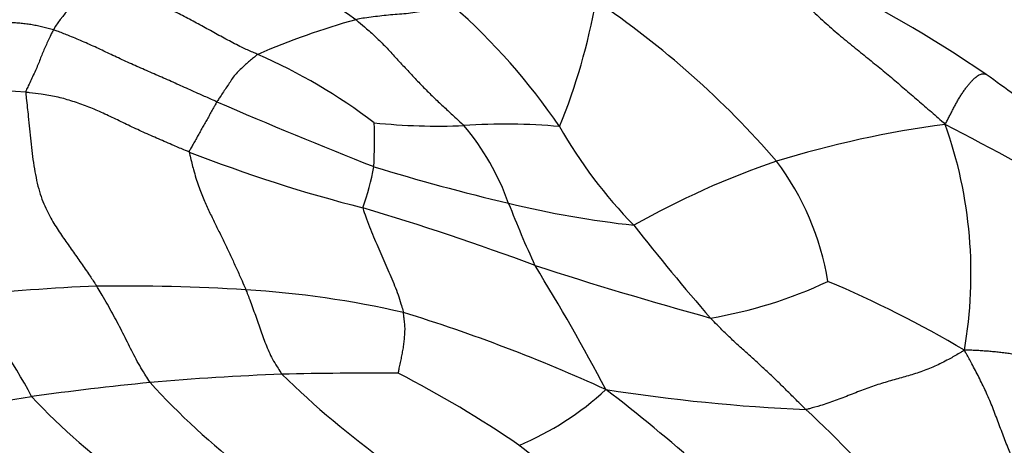
# Model space of a CAD drawing. Units: millimetres. Extents: x 0 to 1453, y 0 to 2782.
# Drawn here: x 761 to 779, y 1089 to 1097 of the extents above; entities that cross this region are included whole.
import ezdxf
from ezdxf import colors
from ezdxf.entities.mleader import LeaderData, LeaderLine
from ezdxf.math import Vec2, Vec3

# ---------------------------------------------------------------- set-up
doc = ezdxf.new("R2010")
doc.units = ezdxf.units.MM
doc.layers.add('DV3_Défaut', color=7, linetype='Continuous')
doc.layers.add('Défaut', color=7, linetype='Continuous')

# ---------------------------------------------------------------- blocks, each defined once
blk = doc.blocks.new('_DOT')
at = {"color": 0}
blk.add_line((0, 0), (-1, 0), dxfattribs=at)
at = {"color": 0, "const_width": 0.333}
blk.add_lwpolyline([(-0.1665, 0, 1), (0.1665, 0, 1)], format="xyb", close=True, dxfattribs=at)
blk = doc.blocks.new('SE2')
at = {"layer": 'DV3_Défaut', "color": 7, "linetype": 'Continuous'}
for centre, radius, start, end in [((764.589, 1074.953), 24.93, 55.7968, 72.5809), ((755.62, 1080.478), 19.734, 54.6594, 63.3829), ((763.429, 1095.221), 2.268, 118.8685, 148.9023), ((761.09, 1088.018), 11.719, 34.2717, 48.7293), ((760.32, 1098.882), 11.291, 337.8035, 349.9932), ((762.201, 1083.163), 16.571, 40.7602, 56.1173), ((770.766, 1083.152), 13.933, 105.5309, 113.3863), ((761.191, 1086.591), 10.186, 52.6362, 66.6102), ((760.377, 1088.739), 6.535, 84.7229, 110.4962), ((798.346, 1172.908), 84.881, 246.49048, 248.59265), ((759.104, 1094.372), 8.275, 356.6058, 2.1801), ((768.519, 1105.369), 10.743, 263.8758, 272.6701), ((769.768, 1083.728), 10.935, 84.72, 93.925), ((765.392, 1091.605), 4.728, 19.8534, 39.886), ((778.236, 1098.83), 8.569, 209.4538, 224.6421), ((780.377, 1075.626), 19.199, 97.5661, 107.036), ((749.663, 1040.072), 61.433, 57.11183, 62.68973), ((770.152, 1091.92), 8.17, 350.1255, 19.5754), ((774.052, 1120.054), 27.793, 248.7516, 255.6508), ((763.286, 1094.565), 4.135, 339.6822, 350.504), ((779.343, 1133.147), 41.051, 253.0341, 256.6129), ((779.805, 1079.23), 15.594, 108.9055, 119.4476), ((770.773, 1090.971), 4.991, 9.3414, 37.1107), ((788.845, 1100.615), 20.398, 201.2837, 204.7617), ((774.144, 1111.056), 18.356, 256.4369, 263.7303), ((752.621, 1044.41), 50.843, 69.624, 73.3787), ((805.956, 1119.258), 42.932, 218.0296, 220.9708), ((737.908, 1072.05), 38.1, 27.7641, 31.7022), ((794.991, 1168.633), 80.437, 252.14123, 254.53381), ((762.782, 1055.73), 35.965, 86.434, 90.7947), ((772.198, 1099.208), 8.21, 279.4134, 295.2311), ((767.61, 1072.625), 20.793, 59.3811, 67.112), ((763.293, 1062.802), 28.907, 92.001, 96.8309), ((763.921, 1073.722), 17.937, 77.154, 86.4898), ((751.888, 1084.82), 10.399, 27.7998, 39.9952), ((758.876, 1061.869), 30.7, 65.47, 72.8883), ((767.453, 1042.115), 47.996, 92.1161, 95.0109), ((767.326, 1027.529), 62.57, 89.55284, 91.50741), ((777.361, 1102.034), 16.715, 225.6693, 234.338), ((758.516, 1071.994), 20.352, 55.5502, 62.8132), ((769.019, 1031.828), 58.383, 95.66019, 97.80841), ((773.838, 1099.615), 14.344, 222.4852, 232.0781), ((767.935, 1093.793), 5.437, 292.6574, 312.7021), ((754.059, 1066.691), 29.024, 43.8456, 52.7633), ((776.781, 1122.855), 33.457, 261.1293, 267.4494), ((757.968, 1107.556), 18.156, 272.0339, 279.8919), ((769.673, 1097.695), 11.753, 223.0608, 234.9163), ((764.467, 1077.495), 16.113, 38.9889, 47.7942), ((754.959, 1068.916), 24.931, 43.4886, 52.8087)]:
    blk.add_arc(centre, radius, start, end, dxfattribs=at)
for points in [[(771.999, 1098.774), (772.038, 1098.76), (772.137, 1098.726), (772.287, 1098.673), (772.436, 1098.619), (772.585, 1098.564), (772.732, 1098.506), (772.879, 1098.446), (773.026, 1098.385), (773.171, 1098.322), (773.315, 1098.256), (773.457, 1098.188), (773.599, 1098.117), (773.739, 1098.045), (773.878, 1097.969), (774.016, 1097.89), (774.153, 1097.808), (774.288, 1097.721), (774.42, 1097.63), (774.55, 1097.533), (774.678, 1097.429), (774.804, 1097.319), (774.928, 1097.204), (775.053, 1097.086), (775.178, 1096.965), (775.304, 1096.843), (775.432, 1096.721), (775.563, 1096.599), (775.695, 1096.479), (775.829, 1096.362), (775.964, 1096.248), (776.099, 1096.138), (776.232, 1096.03), (776.363, 1095.924), (776.492, 1095.82), (776.618, 1095.718), (776.741, 1095.616), (776.863, 1095.514), (776.983, 1095.412), (777.104, 1095.309), (777.225, 1095.205), (777.347, 1095.099), (777.471, 1094.993), (777.595, 1094.885), (777.72, 1094.777), (777.803, 1094.704), (777.85, 1094.658)], [(761.487, 1096.392), (761.455, 1096.402), (761.391, 1096.418), (761.294, 1096.442), (761.197, 1096.463), (761.098, 1096.482), (760.997, 1096.498), (760.894, 1096.509), (760.79, 1096.517), (760.686, 1096.521), (760.58, 1096.521), (760.475, 1096.517), (760.369, 1096.51), (760.263, 1096.5), (760.157, 1096.487), (760.052, 1096.472), (759.946, 1096.456), (759.842, 1096.438), (759.737, 1096.42), (759.632, 1096.401), (759.528, 1096.384), (759.424, 1096.368), (759.321, 1096.354), (759.218, 1096.343), (759.116, 1096.335), (759.015, 1096.331), (758.915, 1096.33), (758.817, 1096.334), (758.721, 1096.341), (758.628, 1096.352), (758.537, 1096.368), (758.449, 1096.386), (758.364, 1096.409), (758.281, 1096.434), (758.2, 1096.462), (758.121, 1096.492), (758.042, 1096.523), (757.963, 1096.555), (757.883, 1096.586), (757.801, 1096.617), (757.719, 1096.646), (757.634, 1096.674), (757.547, 1096.699), (757.459, 1096.722), (757.369, 1096.744), (757.309, 1096.758), (757.27, 1096.767)], [(782.576, 1090.016), (782.545, 1090.02), (782.481, 1090.025), (782.386, 1090.032), (782.29, 1090.039), (782.194, 1090.046), (782.099, 1090.053), (782.003, 1090.06), (781.907, 1090.067), (781.811, 1090.075), (781.715, 1090.083), (781.618, 1090.092), (781.521, 1090.1), (781.424, 1090.11), (781.326, 1090.119), (781.229, 1090.129), (781.131, 1090.14), (781.032, 1090.151), (780.933, 1090.163), (780.834, 1090.176), (780.734, 1090.189), (780.634, 1090.203), (780.534, 1090.217), (780.433, 1090.232), (780.333, 1090.247), (780.232, 1090.262), (780.132, 1090.278), (780.031, 1090.294), (779.931, 1090.311), (779.83, 1090.327), (779.729, 1090.345), (779.629, 1090.362), (779.528, 1090.379), (779.427, 1090.396), (779.327, 1090.412), (779.226, 1090.428), (779.124, 1090.442), (779.023, 1090.456), (778.922, 1090.469), (778.821, 1090.481), (778.719, 1090.492), (778.617, 1090.501), (778.516, 1090.508), (778.414, 1090.514), (778.312, 1090.518), (778.245, 1090.52), (778.201, 1090.519)]]:
    blk.add_open_spline(points, degree=3, dxfattribs=at)
for points, knots in [([(765.235, 1095.94), (765.213, 1095.95), (765.125, 1095.987), (764.95, 1096.062), (764.716, 1096.186), (764.461, 1096.324), (764.208, 1096.465), (763.953, 1096.601), (763.696, 1096.733), (763.436, 1096.858), (763.169, 1096.969), (762.896, 1097.066), (762.639, 1097.135), (762.452, 1097.181), (762.358, 1097.203), (762.334, 1097.207)], [0, 0, 0, 0, 0.022727, 0.090909, 0.181818, 0.272727, 0.363636, 0.454545, 0.545455, 0.636364, 0.727273, 0.818182, 0.909091, 0.977273, 1, 1, 1, 1]), ([(768.82, 1096.825), (768.812, 1096.819), (768.757, 1096.809), (768.646, 1096.79), (768.494, 1096.764), (768.328, 1096.738), (768.163, 1096.713), (767.999, 1096.689), (767.836, 1096.676), (767.674, 1096.664), (767.514, 1096.647), (767.356, 1096.628), (767.21, 1096.61), (767.102, 1096.59), (767.048, 1096.579), (767.035, 1096.576)], [0, 0, 0, 0, 0.022727, 0.090909, 0.181818, 0.272727, 0.363636, 0.454545, 0.545455, 0.636364, 0.727273, 0.818182, 0.909091, 0.977273, 1, 1, 1, 1]), ([(767.035, 1096.576), (767.052, 1096.563), (767.117, 1096.509), (767.247, 1096.399), (767.424, 1096.241), (767.609, 1096.055), (767.786, 1095.861), (767.964, 1095.667), (768.145, 1095.476), (768.325, 1095.288), (768.503, 1095.113), (768.68, 1094.952), (768.836, 1094.805), (768.95, 1094.702), (769.006, 1094.651), (769.02, 1094.637)], [0, 0, 0, 0, 0.022727, 0.090909, 0.181818, 0.272727, 0.363636, 0.454545, 0.545455, 0.636364, 0.727273, 0.818182, 0.909091, 0.977273, 1, 1, 1, 1]), ([(761.487, 1096.392), (761.483, 1096.385), (761.467, 1096.353), (761.436, 1096.288), (761.392, 1096.197), (761.345, 1096.099), (761.302, 1096.002), (761.262, 1095.9), (761.223, 1095.8), (761.181, 1095.697), (761.131, 1095.588), (761.079, 1095.476), (761.031, 1095.374), (760.994, 1095.297), (760.978, 1095.264), (760.978, 1095.246)], [0, 0, 0, 0, 0.022727, 0.090909, 0.181818, 0.272727, 0.363636, 0.454545, 0.545455, 0.636364, 0.727273, 0.818182, 0.909091, 0.977273, 1, 1, 1, 1]), ([(764.487, 1095.072), (764.463, 1095.082), (764.37, 1095.123), (764.184, 1095.205), (763.928, 1095.32), (763.649, 1095.444), (763.369, 1095.568), (763.089, 1095.69), (762.813, 1095.811), (762.546, 1095.938), (762.283, 1096.062), (762.019, 1096.181), (761.777, 1096.282), (761.599, 1096.351), (761.51, 1096.386), (761.487, 1096.392)], [0, 0, 0, 0, 0.022727, 0.090909, 0.181818, 0.272727, 0.363636, 0.454545, 0.545455, 0.636364, 0.727273, 0.818182, 0.909091, 0.977273, 1, 1, 1, 1]), ([(765.235, 1095.94), (765.228, 1095.936), (765.203, 1095.915), (765.154, 1095.873), (765.087, 1095.817), (765.014, 1095.754), (764.937, 1095.682), (764.855, 1095.608), (764.786, 1095.526), (764.728, 1095.434), (764.668, 1095.344), (764.607, 1095.254), (764.552, 1095.171), (764.512, 1095.11), (764.491, 1095.08), (764.487, 1095.072)], [0, 0, 0, 0, 0.022727, 0.090909, 0.181818, 0.272727, 0.363636, 0.454545, 0.545455, 0.636364, 0.727273, 0.818182, 0.909091, 0.977273, 1, 1, 1, 1]), ([(777.85, 1094.658), (777.866, 1094.686), (777.888, 1094.732), (777.923, 1094.801), (777.959, 1094.87), (777.995, 1094.938), (778.031, 1095.005), (778.068, 1095.072), (778.105, 1095.138), (778.144, 1095.201), (778.184, 1095.262), (778.225, 1095.319), (778.266, 1095.373), (778.307, 1095.422), (778.347, 1095.465), (778.387, 1095.503), (778.424, 1095.534), (778.459, 1095.558), (778.491, 1095.575), (778.521, 1095.584), (778.548, 1095.587), (778.571, 1095.585), (778.589, 1095.58), (778.599, 1095.574), (778.602, 1095.572)], [0, 0, 0, 0, 0.046192, 0.092384, 0.138576, 0.184768, 0.23096, 0.277152, 0.323344, 0.369536, 0.415728, 0.46192, 0.508112, 0.554304, 0.600496, 0.646688, 0.69288, 0.739072, 0.785264, 0.831456, 0.877648, 0.92384, 0.970032, 1, 1, 1, 1]), ([(783.008, 1091.803), (782.797, 1092.012), (782.499, 1092.309), (782.106, 1092.702), (781.767, 1093.066), (781.434, 1093.427), (780.94, 1093.891), (780.353, 1094.329), (779.531, 1094.902), (778.973, 1095.305), (778.603, 1095.571)], [0, 0, 0, 0, 0.133497, 0.226829, 0.284618, 0.422288, 0.50627, 0.630466, 0.794771, 1, 1, 1, 1]), ([(760.978, 1095.246), (760.979, 1095.217), (760.998, 1095.061), (761.03, 1094.765), (761.07, 1094.349), (761.122, 1093.898), (761.21, 1093.464), (761.342, 1093.109), (761.494, 1092.835), (761.654, 1092.598), (761.815, 1092.371), (761.974, 1092.145), (762.117, 1091.938), (762.22, 1091.786), (762.271, 1091.711), (762.283, 1091.692)], [0, 0, 0, 0, 0.022727, 0.090909, 0.181818, 0.272727, 0.363636, 0.454545, 0.545455, 0.636364, 0.727273, 0.818182, 0.909091, 0.977273, 1, 1, 1, 1]), ([(763.979, 1094.151), (763.956, 1094.161), (763.861, 1094.2), (763.673, 1094.278), (763.415, 1094.39), (763.136, 1094.514), (762.861, 1094.641), (762.596, 1094.772), (762.335, 1094.894), (762.073, 1095.003), (761.809, 1095.092), (761.542, 1095.168), (761.287, 1095.21), (761.097, 1095.233), (761.002, 1095.244), (760.978, 1095.246)], [0, 0, 0, 0, 0.022727, 0.090909, 0.181818, 0.272727, 0.363636, 0.454545, 0.545455, 0.636364, 0.727273, 0.818182, 0.909091, 0.977273, 1, 1, 1, 1]), ([(764.487, 1095.072), (764.482, 1095.065), (764.466, 1095.035), (764.434, 1094.976), (764.389, 1094.897), (764.342, 1094.813), (764.294, 1094.729), (764.246, 1094.646), (764.2, 1094.564), (764.155, 1094.481), (764.109, 1094.398), (764.064, 1094.318), (764.023, 1094.244), (763.993, 1094.191), (763.978, 1094.164), (763.979, 1094.151)], [0, 0, 0, 0, 0.022727, 0.090909, 0.181818, 0.272727, 0.363636, 0.454545, 0.545455, 0.636364, 0.727273, 0.818182, 0.909091, 0.977273, 1, 1, 1, 1]), ([(763.979, 1094.151), (763.981, 1094.13), (764.008, 1094.018), (764.063, 1093.797), (764.146, 1093.524), (764.244, 1093.277), (764.346, 1093.058), (764.449, 1092.848), (764.55, 1092.642), (764.65, 1092.436), (764.747, 1092.232), (764.841, 1092.029), (764.924, 1091.843), (764.983, 1091.709), (765.012, 1091.642), (765.019, 1091.625)], [0, 0, 0, 0, 0.022727, 0.090909, 0.181818, 0.272727, 0.363636, 0.454545, 0.545455, 0.636364, 0.727273, 0.818182, 0.909091, 0.977273, 1, 1, 1, 1]), ([(767.164, 1093.129), (767.166, 1093.115), (767.19, 1093.045), (767.237, 1092.908), (767.305, 1092.734), (767.38, 1092.552), (767.456, 1092.376), (767.532, 1092.205), (767.607, 1092.036), (767.679, 1091.868), (767.747, 1091.701), (767.812, 1091.535), (767.859, 1091.385), (767.89, 1091.277), (767.906, 1091.223), (767.909, 1091.21)], [0, 0, 0, 0, 0.022727, 0.090909, 0.181818, 0.272727, 0.363636, 0.454545, 0.545455, 0.636364, 0.727273, 0.818182, 0.909091, 0.977273, 1, 1, 1, 1]), ([(763.26, 1089.927), (763.251, 1089.94), (763.218, 1089.991), (763.154, 1090.094), (763.068, 1090.236), (762.984, 1090.392), (762.902, 1090.549), (762.824, 1090.709), (762.742, 1090.871), (762.659, 1091.033), (762.57, 1091.196), (762.478, 1091.36), (762.39, 1091.512), (762.325, 1091.622), (762.292, 1091.678), (762.283, 1091.692)], [0, 0, 0, 0, 0.022727, 0.090909, 0.181818, 0.272727, 0.363636, 0.454545, 0.545455, 0.636364, 0.727273, 0.818182, 0.909091, 0.977273, 1, 1, 1, 1]), ([(765.019, 1091.625), (765.024, 1091.613), (765.042, 1091.564), (765.079, 1091.468), (765.129, 1091.336), (765.18, 1091.194), (765.229, 1091.052), (765.279, 1090.91), (765.327, 1090.77), (765.381, 1090.631), (765.439, 1090.493), (765.504, 1090.354), (765.585, 1090.227), (765.642, 1090.135), (765.671, 1090.089), (765.68, 1090.078)], [0, 0, 0, 0, 0.022727, 0.090909, 0.181818, 0.272727, 0.363636, 0.454545, 0.545455, 0.636364, 0.727273, 0.818182, 0.909091, 0.977273, 1, 1, 1, 1]), ([(767.815, 1090.097), (767.815, 1090.101), (767.821, 1090.134), (767.835, 1090.2), (767.856, 1090.291), (767.876, 1090.39), (767.894, 1090.49), (767.913, 1090.59), (767.925, 1090.691), (767.932, 1090.793), (767.941, 1090.896), (767.934, 1091.002), (767.922, 1091.097), (767.914, 1091.166), (767.911, 1091.201), (767.909, 1091.21)], [0, 0, 0, 0, 0.022727, 0.090909, 0.181818, 0.272727, 0.363636, 0.454545, 0.545455, 0.636364, 0.727273, 0.818182, 0.909091, 0.977273, 1, 1, 1, 1]), ([(775.292, 1089.431), (775.279, 1089.444), (775.227, 1089.496), (775.122, 1089.601), (774.978, 1089.744), (774.82, 1089.9), (774.661, 1090.055), (774.499, 1090.204), (774.335, 1090.354), (774.172, 1090.502), (774.008, 1090.65), (773.847, 1090.799), (773.706, 1090.939), (773.604, 1091.043), (773.553, 1091.096), (773.541, 1091.109)], [0, 0, 0, 0, 0.022727, 0.090909, 0.181818, 0.272727, 0.363636, 0.454545, 0.545455, 0.636364, 0.727273, 0.818182, 0.909091, 0.977273, 1, 1, 1, 1]), ([(778.201, 1090.519), (778.176, 1090.503), (778.092, 1090.453), (777.923, 1090.355), (777.689, 1090.234), (777.431, 1090.129), (777.174, 1090.049), (776.915, 1089.98), (776.65, 1089.901), (776.38, 1089.807), (776.106, 1089.7), (775.831, 1089.593), (775.582, 1089.508), (775.404, 1089.458), (775.315, 1089.434), (775.292, 1089.431)], [0, 0, 0, 0, 0.022727, 0.090909, 0.181818, 0.272727, 0.363636, 0.454545, 0.545455, 0.636364, 0.727273, 0.818182, 0.909091, 0.977273, 1, 1, 1, 1]), ([(779.479, 1087.701), (779.466, 1087.721), (779.429, 1087.804), (779.356, 1087.967), (779.251, 1088.185), (779.135, 1088.426), (779.022, 1088.677), (778.918, 1088.944), (778.814, 1089.219), (778.71, 1089.5), (778.593, 1089.768), (778.468, 1090.024), (778.348, 1090.254), (778.26, 1090.412), (778.216, 1090.492), (778.201, 1090.519)], [0, 0, 0, 0, 0.022727, 0.090909, 0.181818, 0.272727, 0.363636, 0.454545, 0.545455, 0.636364, 0.727273, 0.818182, 0.909091, 0.977273, 1, 1, 1, 1])]:
    blk.add_open_spline(points, degree=3, knots=knots, dxfattribs=at)

msp = doc.modelspace()

# ---------------------------------------------------------------- block references
at = {"layer": 'Défaut'}
msp.add_blockref('SE2', (0, 0), dxfattribs=at)

# ---------------------------------------------------------------- leaders
at = {"layer": 'Défaut', "color": 7, "linetype": 'Continuous'}
ml = msp.add_multileader_mtext('Standard', dxfattribs=at)
ml.set_content('{\\pxsm0.9;\\fSolid Edge ISO|b1||i0||c0|p34;\\W1.;05/03/2024\\P}', color=256)
ml.set_leader_properties()
ml.set_arrow_properties(name='DOT')
ml.build(insert=Vec2(0, 0))
ml.multileader.update_dxf_attribs({"leader_type": 0, "dogleg_length": 0, "arrow_head_size": 12})
ctx = ml.context
ctx.base_point, ctx.char_height, ctx.arrow_head_size = Vec3(1365.404, 2747.382), 12, 12
notes = []
notes.append((ctx, [(0, (0, 0, 0), (0, 0), (1, 0), 1, [])]))
ctx.mtext.insert = Vec3(1367.404, 2753.382)
for ctx, leaders in notes:
    for number, flags, end, landing, length, lines in leaders:
        leader = LeaderData()
        leader.index, (leader.has_last_leader_line, leader.has_dogleg_vector, leader.attachment_direction) = number, flags
        leader.last_leader_point, leader.dogleg_vector, leader.dogleg_length = Vec3(end), Vec3(landing), length
        for number, points, colour, breaks in lines:
            line = LeaderLine()
            line.index, line.vertices, line.color, line.breaks = number, Vec3.list(points), colors.encode_raw_color(colour), breaks
            leader.lines.append(line)
        ctx.leaders.append(leader)

doc.saveas('drawing.dxf')
